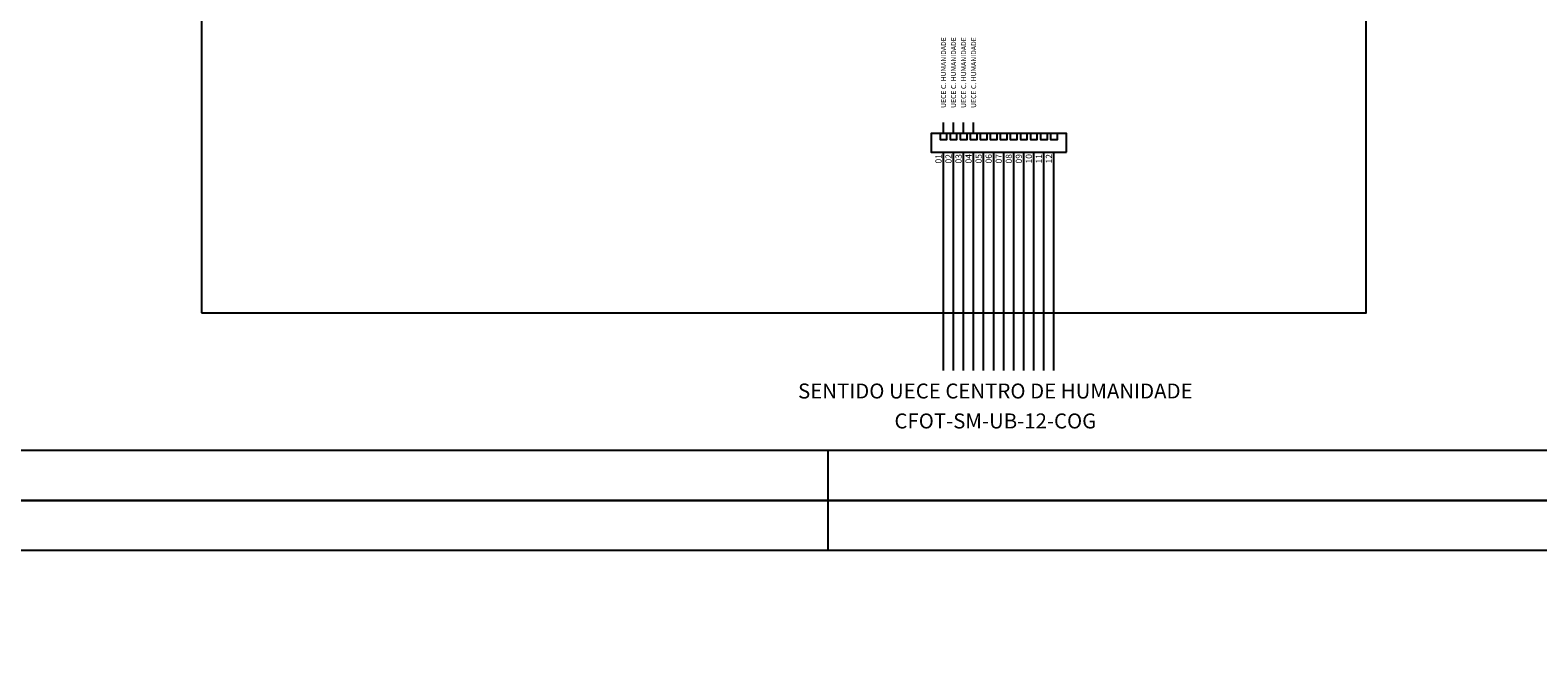
# Model space of a CAD drawing. Units: inches. Extents: x -1449 to 14977, y -2381 to -877.
# Drawn here: x 1274 to 1576, y -1214 to -1090 of the extents above; entities that cross this region are included whole.
import ezdxf
from ezdxf.enums import TextEntityAlignment as Align

# ---------------------------------------------------------------- set-up
doc = ezdxf.new("R2010")
doc.units = ezdxf.units.IN
doc.header["$MEASUREMENT"] = 0
doc.linetypes.add('TRACEJADO4X1', pattern=[20, 4, -1, 4, -1, 4, -1, 4, -1])
for name, color, linetype in [('ANEL', 31, 'Continuous'), ('CONECTOR_E', 92, 'Continuous'), ('CONTORNO_CX', 7, 'TRACEJADO4X1'), ('FIBRA_E', 94, 'Continuous'), ('FOLHA', 7, 'Continuous'), ('JUMPER', 7, 'Continuous'), ('L18', 2, 'Continuous'), ('L80', 6, 'Continuous'), ('NUMFIBRAS_E', 11, 'Continuous'), ('NUMFIBRAS_P', 11, 'Continuous'), ('TEXTNOM_CX', 5, 'Continuous')]:
    doc.layers.add(name, color=color, linetype=linetype)
doc.styles.add('ROMANS', font='romans.shx')
doc.styles.add('STYLE1', font='romans.shx')

# ---------------------------------------------------------------- blocks, each defined once
blk = doc.blocks.new('FOLHA')
at = {"layer": 'FOLHA', "color": 11}
for p, q in [((-370, 287), (-370, 297)), ((-370, 287), (-370, 297)), ((-370, 0), (-370, 10))]:
    blk.add_line(p, q, dxfattribs=at)
at = {"layer": 'L18'}
blk.add_lwpolyline([(-594, 0), (-594, 297), (0, 297), (0, 0)], close=True, dxfattribs=at)
at = {"layer": 'L80'}
blk.add_lwpolyline([(-559, 10), (-559, 287), (-10, 287), (-10, 10)], close=True, dxfattribs=at)
blk = doc.blocks.new('NUM_DA_FIBRA')
at = {"layer": 'NUMFIBRAS_P'}
blk.add_attdef('01', (-1.8, 0.31), '', height=1, dxfattribs=at)
blk = doc.blocks.new('AN01')
at = {"layer": 'ANEL', "style": 'STYLE1'}
blk.add_attdef('XXX', text='', height=1, dxfattribs=at).set_placement((0, 0), align=Align.MIDDLE_CENTER)

msp = doc.modelspace()

# ---------------------------------------------------------------- linework, layer by layer
at = {"layer": 'CONECTOR_E'}
msp.add_lwpolyline([(1481.99, -1114.32), (1481.99, -1110.57), (1454.86, -1110.57), (1454.86, -1114.32), (1481.99, -1114.32)], close=True, dxfattribs=at)
for points in [[(1457.98, -1110.57), (1457.98, -1111.82), (1456.73, -1111.82), (1456.73, -1110.57)], [(1459.99, -1110.57), (1459.99, -1111.82), (1458.74, -1111.82), (1458.74, -1110.57)], [(1462.01, -1110.57), (1462.01, -1111.82), (1460.76, -1111.82), (1460.76, -1110.57)], [(1464.02, -1110.57), (1464.02, -1111.82), (1462.77, -1111.82), (1462.77, -1110.57)], [(1466.03, -1110.57), (1466.03, -1111.82), (1464.78, -1111.82), (1464.78, -1110.57)], [(1468.04, -1110.57), (1468.04, -1111.82), (1466.79, -1111.82), (1466.79, -1110.57)], [(1470.06, -1110.57), (1470.06, -1111.82), (1468.81, -1111.82), (1468.81, -1110.57)], [(1472.07, -1110.57), (1472.07, -1111.82), (1470.82, -1111.82), (1470.82, -1110.57)], [(1474.08, -1110.57), (1474.08, -1111.82), (1472.83, -1111.82), (1472.83, -1110.57)], [(1476.09, -1110.57), (1476.09, -1111.82), (1474.84, -1111.82), (1474.84, -1110.57)], [(1478.11, -1110.57), (1478.11, -1111.82), (1476.86, -1111.82), (1476.86, -1110.57)], [(1480.12, -1110.57), (1480.12, -1111.82), (1478.87, -1111.82), (1478.87, -1110.57)]]:
    msp.add_lwpolyline(points, dxfattribs=at)
at = {"layer": 'CONTORNO_CX', "linetype": 'Continuous'}
msp.add_lwpolyline([(1308.6, -1146.46), (1542.11, -1146.46), (1542.11, -952.31), (1308.6, -952.31)], close=True, dxfattribs=at)
at = {"layer": 'FIBRA_E'}
for points in [[(1457.36, -1158.07), (1457.36, -1114.32)], [(1459.37, -1158.07), (1459.37, -1114.32)], [(1461.38, -1158.07), (1461.38, -1114.32)], [(1463.39, -1158.07), (1463.39, -1114.32)], [(1465.41, -1158.07), (1465.41, -1114.32)], [(1467.42, -1158.07), (1467.42, -1114.32)], [(1469.43, -1158.07), (1469.43, -1114.32)], [(1471.44, -1158.07), (1471.44, -1114.32)], [(1473.46, -1158.07), (1473.46, -1114.32)], [(1475.47, -1158.07), (1475.47, -1114.32)], [(1477.48, -1158.07), (1477.48, -1114.32)], [(1479.49, -1158.07), (1479.49, -1114.32)]]:
    msp.add_lwpolyline(points, dxfattribs=at)
at = {"layer": 'JUMPER'}
for points in [[(1457.36, -1110.57), (1457.36, -1108.36)], [(1459.37, -1110.57), (1459.37, -1108.36)], [(1461.39, -1110.57), (1461.39, -1108.36)], [(1463.4, -1110.57), (1463.4, -1108.36)]]:
    msp.add_lwpolyline(points, dxfattribs=at)

# ---------------------------------------------------------------- block references
at = {"layer": 'ANEL'}
ref = msp.add_blockref('AN01', (1457.36, -1098.64), dxfattribs=dict(at, xscale=-1, rotation=90))
ref.add_attrib('XXX', 'UECE C. HUMANIDADE', dxfattribs={"height": 1, "rotation": 90, "style": 'STYLE1'}).set_placement((1457.36, -1098.36), align=Align.MIDDLE_CENTER)
ref = msp.add_blockref('AN01', (1459.37, -1098.64), dxfattribs=dict(at, xscale=-1, rotation=90))
ref.add_attrib('XXX', 'UECE C. HUMANIDADE', dxfattribs={"height": 1, "rotation": 90, "style": 'STYLE1'}).set_placement((1459.37, -1098.36), align=Align.MIDDLE_CENTER)
ref = msp.add_blockref('AN01', (1461.39, -1098.64), dxfattribs=dict(at, xscale=-1, rotation=90))
ref.add_attrib('XXX', 'UECE C. HUMANIDADE', dxfattribs={"height": 1, "rotation": 90, "style": 'STYLE1'}).set_placement((1461.39, -1098.36), align=Align.MIDDLE_CENTER)
ref = msp.add_blockref('AN01', (1463.4, -1098.64), dxfattribs=dict(at, xscale=-1, rotation=90))
ref.add_attrib('XXX', 'UECE C. HUMANIDADE', dxfattribs={"height": 1, "rotation": 90, "style": 'STYLE1'}).set_placement((1463.4, -1098.36), align=Align.MIDDLE_CENTER)
at = {"layer": 'FOLHA', "color": 1}
for p in [(1804.22, -1184.07), (1804.22, -1481.07)]:
    msp.add_blockref('FOLHA', p, dxfattribs=at)
at = {"layer": 'NUMFIBRAS_E'}
ref = msp.add_blockref('NUM_DA_FIBRA', (1457.36, -1114.32), dxfattribs=dict(at, xscale=1.25, yscale=1.25, zscale=1.25, rotation=90))
ref.add_attrib('01', '01', (1456.98, -1116.57), dxfattribs={"height": 1.25, "rotation": 90})
ref = msp.add_blockref('NUM_DA_FIBRA', (1459.37, -1114.32), dxfattribs=dict(at, xscale=1.25, yscale=1.25, zscale=1.25, rotation=90))
ref.add_attrib('01', '02', (1458.99, -1116.57), dxfattribs={"height": 1.25, "rotation": 90})
ref = msp.add_blockref('NUM_DA_FIBRA', (1461.38, -1114.32), dxfattribs=dict(at, xscale=1.25, yscale=1.25, zscale=1.25, rotation=90))
ref.add_attrib('01', '03', (1461, -1116.57), dxfattribs={"height": 1.25, "rotation": 90})
ref = msp.add_blockref('NUM_DA_FIBRA', (1463.39, -1114.32), dxfattribs=dict(at, xscale=1.25, yscale=1.25, zscale=1.25, rotation=90))
ref.add_attrib('01', '04', (1463.01, -1116.57), dxfattribs={"height": 1.25, "rotation": 90})
ref = msp.add_blockref('NUM_DA_FIBRA', (1465.41, -1114.32), dxfattribs=dict(at, xscale=1.25, yscale=1.25, zscale=1.25, rotation=90))
ref.add_attrib('01', '05', (1465.03, -1116.57), dxfattribs={"height": 1.25, "rotation": 90})
ref = msp.add_blockref('NUM_DA_FIBRA', (1467.42, -1114.32), dxfattribs=dict(at, xscale=1.25, yscale=1.25, zscale=1.25, rotation=90))
ref.add_attrib('01', '06', (1467.04, -1116.57), dxfattribs={"height": 1.25, "rotation": 90})
ref = msp.add_blockref('NUM_DA_FIBRA', (1469.43, -1114.32), dxfattribs=dict(at, xscale=1.25, yscale=1.25, zscale=1.25, rotation=90))
ref.add_attrib('01', '07', (1469.05, -1116.57), dxfattribs={"height": 1.25, "rotation": 90})
ref = msp.add_blockref('NUM_DA_FIBRA', (1471.44, -1114.32), dxfattribs=dict(at, xscale=1.25, yscale=1.25, zscale=1.25, rotation=90))
ref.add_attrib('01', '08', (1471.06, -1116.57), dxfattribs={"height": 1.25, "rotation": 90})
ref = msp.add_blockref('NUM_DA_FIBRA', (1473.46, -1114.32), dxfattribs=dict(at, xscale=1.25, yscale=1.25, zscale=1.25, rotation=90))
ref.add_attrib('01', '09', (1473.08, -1116.57), dxfattribs={"height": 1.25, "rotation": 90})
ref = msp.add_blockref('NUM_DA_FIBRA', (1475.47, -1114.32), dxfattribs=dict(at, xscale=1.25, yscale=1.25, zscale=1.25, rotation=90))
ref.add_attrib('01', '10', (1475.09, -1116.57), dxfattribs={"height": 1.25, "rotation": 90})
ref = msp.add_blockref('NUM_DA_FIBRA', (1477.48, -1114.32), dxfattribs=dict(at, xscale=1.25, yscale=1.25, zscale=1.25, rotation=90))
ref.add_attrib('01', '11', (1477.1, -1116.57), dxfattribs={"height": 1.25, "rotation": 90})
ref = msp.add_blockref('NUM_DA_FIBRA', (1479.49, -1114.32), dxfattribs=dict(at, xscale=1.25, yscale=1.25, zscale=1.25, rotation=90))
ref.add_attrib('01', '12', (1479.11, -1116.57), dxfattribs={"height": 1.25, "rotation": 90})

# ---------------------------------------------------------------- texts
at = {"layer": 'TEXTNOM_CX', "linetype": 'Continuous', "style": 'ROMANS'}
for s, p in [('SENTIDO UECE CENTRO DE HUMANIDADE', (1467.75, -1164.59)), ('CFOT-SM-UB-12-COG', (1467.75, -1170.59))]:
    msp.add_text(s, height=3, dxfattribs=at).set_placement(p, align=Align.BOTTOM_CENTER)

doc.saveas('drawing.dxf')
